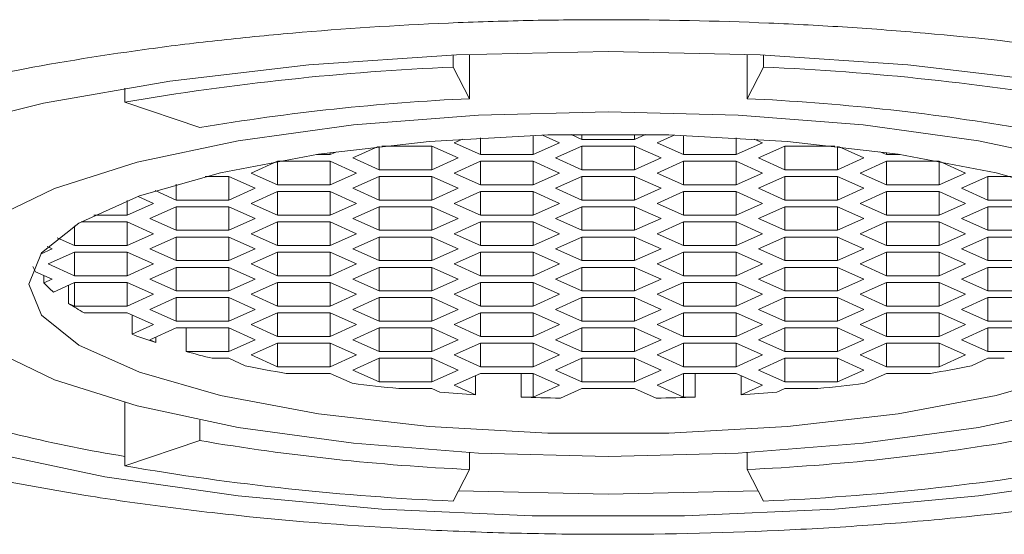
# Model space of a CAD drawing. Units: inches. Extents: x 1.5 to 10.51, y 0.23 to 7.
# Drawn here: x 3.86 to 4.04, y 2.67 to 2.76 of the extents above; entities that cross this region are included whole.
import ezdxf

# ---------------------------------------------------------------- set-up
doc = ezdxf.new("R2010")
doc.units = ezdxf.units.IN
doc.header["$MEASUREMENT"] = 0

msp = doc.modelspace()

# ---------------------------------------------------------------- linework, layer by layer
at = {"color": 7, "linetype": 'Continuous', "lineweight": 15}
for p, q in [((3.937889684916847, 2.755327722364673), (3.937889684916846, 2.75313623800471)), ((3.940868697014515, 2.747355398871399), (3.940868697014515, 2.755455522644469)), ((3.991577339485845, 2.755455522644469), (3.991577339485845, 2.747355398871399)), ((3.994556351583513, 2.755327722364673), (3.994556351583513, 2.75313623800471)), ((3.937889684916846, 2.75313623800471), (3.940868697014515, 2.747355398871399)), ((3.991577339485845, 2.747355398871399), (3.994556351583513, 2.75313623800471)), ((3.877903545719952, 2.749292494469297), (3.877903545719952, 2.746705342450025)), ((3.891590612287042, 2.742072474844948), (3.877903545719952, 2.746705342450025)), ((3.952501326852439, 2.740636339160554), (3.952501326852439, 2.737144087742819)), ((3.957312579095686, 2.739300913118672), (3.954212617263773, 2.740690587990247)), ((3.959410197093016, 2.740810730322451), (3.961411766006933, 2.739913451525415)), ((3.961411766006933, 2.740839223970986), (3.961411766006933, 2.739913451525415)), ((3.971034270493426, 2.740839223970986), (3.971034270493426, 2.739913451525415)), ((3.971034270493426, 2.739913451525415), (3.973035839407342, 2.740810730322451)), ((3.975133457404672, 2.739300913118672), (3.978233419236585, 2.740690587990247)), ((3.979944709647919, 2.740636339160554), (3.979944709647919, 2.737144087742819)), ((3.939596900095844, 2.73998649299006), (3.938067570122699, 2.739300913118672)), ((3.938067570122699, 2.739300913118672), (3.942878822365945, 2.737144087742819)), ((3.942878822365945, 2.740192886236127), (3.942878822365945, 2.737144087742819)), ((3.952501326852439, 2.737144087742819), (3.957312579095686, 2.739300913118672)), ((3.961411766006933, 2.739913451525415), (3.971034270493426, 2.739913451525415)), ((3.979944709647919, 2.737144087742819), (3.975133457404672, 2.739300913118672)), ((3.989567214134413, 2.740192886236127), (3.989567214134413, 2.737144087742819)), ((3.99437846637766, 2.739300913118672), (3.989567214134413, 2.737144087742819)), ((3.992849136404514, 2.73998649299006), (3.99437846637766, 2.739300913118672)), ((3.912948825147132, 2.737144087742819), (3.915435439570465, 2.737144087742819)), ((3.915435439570465, 2.737144087742819), (3.916612092601944, 2.737671566866456)), ((3.915435439570465, 2.737507479571395), (3.915435439570465, 2.737144087742819)), ((3.924178212607845, 2.738613212047872), (3.919534626481711, 2.736531549336075)), ((3.924345878724958, 2.738631953443984), (3.924345878724958, 2.734374723960221)), ((3.933968383211452, 2.73868837471193), (3.924855507543228, 2.73868837471193)), ((3.938779635454699, 2.736531549336075), (3.933968383211452, 2.73868837471193)), ((3.933968383211452, 2.73868837471193), (3.933968383211452, 2.734374723960221)), ((3.942878822365945, 2.737144087742819), (3.952501326852439, 2.737144087742819)), ((3.961411766006933, 2.73868837471193), (3.956600513763686, 2.736531549336075)), ((3.971034270493426, 2.73868837471193), (3.961411766006933, 2.73868837471193)), ((3.961411766006933, 2.73868837471193), (3.961411766006933, 2.734374723960221)), ((3.975845522736673, 2.736531549336075), (3.971034270493426, 2.73868837471193)), ((3.971034270493426, 2.73868837471193), (3.971034270493426, 2.734374723960221)), ((3.989567214134413, 2.737144087742819), (3.979944709647919, 2.737144087742819)), ((3.99366640104566, 2.736531549336075), (3.998477653288906, 2.73868837471193)), ((3.998477653288906, 2.73868837471193), (4.00759052895713, 2.73868837471193)), ((3.998477653288906, 2.73868837471193), (3.998477653288906, 2.734374723960221)), ((4.008100157775401, 2.738631953443984), (4.008100157775401, 2.734374723960221)), ((4.008267823892513, 2.738613212047872), (4.012911410018647, 2.736531549336075)), ((4.017010596929893, 2.737144087742819), (4.015833943898414, 2.737671566866456)), ((4.017010596929893, 2.737507479571395), (4.017010596929893, 2.737144087742819)), ((4.019497211353227, 2.737144087742819), (4.017010596929893, 2.737144087742819)), ((3.905812935083971, 2.735919010929333), (3.901001682840724, 2.733762185553479)), ((3.915435439570465, 2.735919010929333), (3.905812935083971, 2.735919010929333)), ((3.905812935083971, 2.735919010929333), (3.905812935083971, 2.731605360177624)), ((3.920246691813712, 2.733762185553479), (3.915435439570465, 2.735919010929333)), ((3.915435439570465, 2.735919010929333), (3.915435439570465, 2.731605360177624)), ((3.919534626481711, 2.736531549336075), (3.924345878724958, 2.734374723960221)), ((3.933968383211452, 2.734374723960221), (3.938779635454699, 2.736531549336075)), ((3.942878822365945, 2.735919010929333), (3.938067570122699, 2.733762185553479)), ((3.952501326852439, 2.735919010929333), (3.942878822365945, 2.735919010929333)), ((3.942878822365945, 2.735919010929333), (3.942878822365945, 2.731605360177624)), ((3.957312579095686, 2.733762185553479), (3.952501326852439, 2.735919010929333)), ((3.952501326852439, 2.735919010929333), (3.952501326852439, 2.731605360177624)), ((3.956600513763686, 2.736531549336075), (3.961411766006933, 2.734374723960221)), ((3.971034270493426, 2.734374723960221), (3.975845522736673, 2.736531549336075)), ((3.975133457404672, 2.733762185553479), (3.979944709647919, 2.735919010929333)), ((3.979944709647919, 2.735919010929333), (3.989567214134413, 2.735919010929333)), ((3.979944709647919, 2.735919010929333), (3.979944709647919, 2.731605360177624)), ((3.989567214134413, 2.735919010929333), (3.99437846637766, 2.733762185553479)), ((3.989567214134413, 2.735919010929333), (3.989567214134413, 2.731605360177624)), ((3.998477653288906, 2.734374723960221), (3.99366640104566, 2.736531549336075)), ((4.012911410018647, 2.736531549336075), (4.008100157775401, 2.734374723960221)), ((4.012199344686646, 2.733762185553479), (4.017010596929893, 2.735919010929333)), ((4.017010596929893, 2.735919010929333), (4.026633101416387, 2.735919010929333)), ((4.017010596929893, 2.735919010929333), (4.017010596929893, 2.731605360177624)), ((4.026633101416387, 2.735919010929333), (4.031444353659634, 2.733762185553479)), ((4.026633101416387, 2.735919010929333), (4.026633101416387, 2.731605360177624)), ((3.901001682840724, 2.733762185553479), (3.905812935083971, 2.731605360177624)), ((3.915435439570465, 2.731605360177624), (3.920246691813712, 2.733762185553479)), ((3.924345878724958, 2.734374723960221), (3.933968383211452, 2.734374723960221)), ((3.938067570122699, 2.733762185553479), (3.942878822365945, 2.731605360177624)), ((3.952501326852439, 2.731605360177624), (3.957312579095686, 2.733762185553479)), ((3.961411766006933, 2.734374723960221), (3.971034270493426, 2.734374723960221)), ((3.979944709647919, 2.731605360177624), (3.975133457404672, 2.733762185553479)), ((3.99437846637766, 2.733762185553479), (3.989567214134413, 2.731605360177624)), ((4.008100157775401, 2.734374723960221), (3.998477653288906, 2.734374723960221)), ((4.017010596929893, 2.731605360177624), (4.012199344686646, 2.733762185553479)), ((4.031444353659634, 2.733762185553479), (4.026633101416387, 2.731605360177624)), ((3.887279991442985, 2.731719745496695), (3.887279991442985, 2.728835996395027)), ((3.896902495929478, 2.733149647146736), (3.892584603643064, 2.733149647146736)), ((3.901713748172725, 2.730992821770882), (3.896902495929478, 2.733149647146736)), ((3.896902495929478, 2.733149647146736), (3.896902495929478, 2.728835996395027)), ((3.905812935083971, 2.731605360177624), (3.915435439570465, 2.731605360177624)), ((3.924345878724958, 2.733149647146736), (3.919534626481711, 2.730992821770882)), ((3.933968383211452, 2.733149647146736), (3.924345878724958, 2.733149647146736)), ((3.924345878724958, 2.733149647146736), (3.924345878724958, 2.728835996395027)), ((3.938779635454699, 2.730992821770882), (3.933968383211452, 2.733149647146736)), ((3.933968383211452, 2.733149647146736), (3.933968383211452, 2.728835996395027)), ((3.942878822365945, 2.731605360177624), (3.952501326852439, 2.731605360177624)), ((3.961411766006933, 2.733149647146736), (3.956600513763686, 2.730992821770882)), ((3.971034270493426, 2.733149647146736), (3.961411766006933, 2.733149647146736)), ((3.961411766006933, 2.733149647146736), (3.961411766006933, 2.728835996395027)), ((3.975845522736673, 2.730992821770882), (3.971034270493426, 2.733149647146736)), ((3.971034270493426, 2.733149647146736), (3.971034270493426, 2.728835996395027)), ((3.989567214134413, 2.731605360177624), (3.979944709647919, 2.731605360177624)), ((3.99366640104566, 2.730992821770882), (3.998477653288906, 2.733149647146736)), ((3.998477653288906, 2.733149647146736), (4.008100157775401, 2.733149647146736)), ((3.998477653288906, 2.733149647146736), (3.998477653288906, 2.728835996395027)), ((4.008100157775401, 2.733149647146736), (4.012911410018647, 2.730992821770882)), ((4.008100157775401, 2.733149647146736), (4.008100157775401, 2.728835996395027)), ((4.026633101416387, 2.731605360177624), (4.017010596929893, 2.731605360177624)), ((4.030732288327633, 2.730992821770882), (4.03554354057088, 2.733149647146736)), ((4.03554354057088, 2.733149647146736), (4.039861432857295, 2.733149647146736)), ((4.03554354057088, 2.733149647146736), (4.03554354057088, 2.728835996395027)), ((3.883460497773353, 2.730548228565173), (3.887279991442985, 2.728835996395027)), ((3.896902495929478, 2.728835996395027), (3.901713748172725, 2.730992821770882)), ((3.905812935083971, 2.73038028336414), (3.901001682840724, 2.728223457988284)), ((3.915435439570465, 2.73038028336414), (3.905812935083971, 2.73038028336414)), ((3.905812935083971, 2.73038028336414), (3.905812935083971, 2.72606663261243)), ((3.920246691813712, 2.728223457988284), (3.915435439570465, 2.73038028336414)), ((3.915435439570465, 2.73038028336414), (3.915435439570465, 2.72606663261243)), ((3.919534626481711, 2.730992821770882), (3.924345878724958, 2.728835996395027)), ((3.933968383211452, 2.728835996395027), (3.938779635454699, 2.730992821770882)), ((3.942878822365945, 2.73038028336414), (3.938067570122699, 2.728223457988284)), ((3.952501326852439, 2.73038028336414), (3.942878822365945, 2.73038028336414)), ((3.942878822365945, 2.73038028336414), (3.942878822365945, 2.726066632612431)), ((3.957312579095686, 2.728223457988284), (3.952501326852439, 2.73038028336414)), ((3.952501326852439, 2.73038028336414), (3.952501326852439, 2.726066632612431)), ((3.956600513763686, 2.730992821770882), (3.961411766006933, 2.728835996395027)), ((3.971034270493426, 2.728835996395027), (3.975845522736673, 2.730992821770882)), ((3.975133457404672, 2.728223457988284), (3.979944709647919, 2.73038028336414)), ((3.979944709647919, 2.73038028336414), (3.989567214134413, 2.73038028336414)), ((3.979944709647919, 2.73038028336414), (3.979944709647919, 2.726066632612431)), ((3.989567214134413, 2.73038028336414), (3.99437846637766, 2.728223457988284)), ((3.989567214134413, 2.73038028336414), (3.989567214134413, 2.726066632612431)), ((3.998477653288906, 2.728835996395027), (3.99366640104566, 2.730992821770882)), ((4.012911410018647, 2.730992821770882), (4.008100157775401, 2.728835996395027)), ((4.012199344686646, 2.728223457988284), (4.017010596929893, 2.73038028336414)), ((4.017010596929893, 2.73038028336414), (4.026633101416387, 2.73038028336414)), ((4.017010596929893, 2.73038028336414), (4.017010596929893, 2.72606663261243)), ((4.026633101416387, 2.73038028336414), (4.031444353659634, 2.728223457988284)), ((4.026633101416387, 2.73038028336414), (4.026633101416387, 2.72606663261243)), ((4.03554354057088, 2.728835996395027), (4.030732288327633, 2.730992821770882)), ((3.878369552288491, 2.728749393292121), (3.878369552288491, 2.72606663261243)), ((3.878369552288491, 2.72606663261243), (3.883180804531738, 2.728223457988284)), ((3.883180804531738, 2.728223457988284), (3.880357875128039, 2.729488942619794)), ((3.887279991442985, 2.728835996395027), (3.896902495929478, 2.728835996395027)), ((3.901001682840724, 2.728223457988284), (3.905812935083971, 2.72606663261243)), ((3.915435439570465, 2.72606663261243), (3.920246691813712, 2.728223457988284)), ((3.924345878724958, 2.728835996395027), (3.933968383211452, 2.728835996395027)), ((3.938067570122699, 2.728223457988284), (3.942878822365945, 2.726066632612431)), ((3.952501326852439, 2.726066632612431), (3.957312579095686, 2.728223457988284)), ((3.961411766006933, 2.728835996395027), (3.971034270493426, 2.728835996395027)), ((3.979944709647919, 2.726066632612431), (3.975133457404672, 2.728223457988284)), ((3.99437846637766, 2.728223457988284), (3.989567214134413, 2.726066632612431)), ((4.008100157775401, 2.728835996395027), (3.998477653288906, 2.728835996395027)), ((4.017010596929893, 2.72606663261243), (4.012199344686646, 2.728223457988284)), ((4.031444353659634, 2.728223457988284), (4.026633101416387, 2.72606663261243)), ((4.045166045057374, 2.728835996395027), (4.03554354057088, 2.728835996395027)), ((3.887279991442985, 2.727610919581542), (3.882468739199738, 2.725454094205688)), ((3.896902495929478, 2.727610919581542), (3.887279991442985, 2.727610919581542)), ((3.887279991442985, 2.727610919581542), (3.887279991442985, 2.723297268829834)), ((3.901713748172725, 2.725454094205688), (3.896902495929478, 2.727610919581542)), ((3.896902495929478, 2.727610919581542), (3.896902495929478, 2.723297268829834)), ((3.924345878724958, 2.727610919581542), (3.919534626481711, 2.725454094205688)), ((3.933968383211452, 2.727610919581542), (3.924345878724958, 2.727610919581542)), ((3.924345878724958, 2.727610919581542), (3.924345878724958, 2.723297268829834)), ((3.938779635454699, 2.725454094205688), (3.933968383211452, 2.727610919581542)), ((3.933968383211452, 2.727610919581542), (3.933968383211452, 2.723297268829834)), ((3.961411766006933, 2.727610919581542), (3.956600513763686, 2.725454094205688)), ((3.971034270493426, 2.727610919581542), (3.961411766006933, 2.727610919581542)), ((3.961411766006933, 2.727610919581542), (3.961411766006933, 2.723297268829834)), ((3.975845522736673, 2.725454094205688), (3.971034270493426, 2.727610919581542)), ((3.971034270493426, 2.727610919581542), (3.971034270493426, 2.723297268829834)), ((3.99366640104566, 2.725454094205688), (3.998477653288906, 2.727610919581542)), ((3.998477653288906, 2.727610919581542), (4.008100157775401, 2.727610919581542)), ((3.998477653288906, 2.727610919581542), (3.998477653288906, 2.723297268829834)), ((4.008100157775401, 2.727610919581542), (4.012911410018647, 2.725454094205688)), ((4.008100157775401, 2.727610919581542), (4.008100157775401, 2.723297268829834)), ((4.030732288327633, 2.725454094205688), (4.03554354057088, 2.727610919581542)), ((4.03554354057088, 2.727610919581542), (4.045166045057374, 2.727610919581542)), ((4.03554354057088, 2.727610919581542), (4.03554354057088, 2.723297268829834)), ((3.878369552288491, 2.724841555798945), (3.869930319401881, 2.724841555798945)), ((3.87223278837689, 2.72606663261243), (3.878369552288491, 2.72606663261243)), ((3.883180804531738, 2.722684730423091), (3.878369552288491, 2.724841555798945)), ((3.878369552288491, 2.724841555798945), (3.878369552288491, 2.720527905047237)), ((3.882468739199738, 2.725454094205688), (3.887279991442985, 2.723297268829834)), ((3.896902495929478, 2.723297268829834), (3.901713748172725, 2.725454094205688)), ((3.905812935083971, 2.724841555798945), (3.901001682840724, 2.722684730423091)), ((3.905812935083971, 2.72606663261243), (3.915435439570465, 2.72606663261243)), ((3.915435439570465, 2.724841555798945), (3.905812935083971, 2.724841555798945)), ((3.905812935083971, 2.724841555798945), (3.905812935083971, 2.720527905047237)), ((3.920246691813712, 2.722684730423091), (3.915435439570465, 2.724841555798945)), ((3.915435439570465, 2.724841555798945), (3.915435439570465, 2.720527905047237)), ((3.919534626481711, 2.725454094205688), (3.924345878724958, 2.723297268829834)), ((3.933968383211452, 2.723297268829834), (3.938779635454699, 2.725454094205688)), ((3.942878822365945, 2.724841555798945), (3.938067570122699, 2.722684730423091)), ((3.942878822365945, 2.726066632612431), (3.952501326852439, 2.726066632612431)), ((3.952501326852439, 2.724841555798945), (3.942878822365945, 2.724841555798945)), ((3.942878822365945, 2.724841555798945), (3.942878822365945, 2.720527905047237)), ((3.957312579095686, 2.722684730423091), (3.952501326852439, 2.724841555798945)), ((3.952501326852439, 2.724841555798945), (3.952501326852439, 2.720527905047237)), ((3.956600513763686, 2.725454094205688), (3.961411766006933, 2.723297268829834)), ((3.971034270493426, 2.723297268829834), (3.975845522736673, 2.725454094205688)), ((3.975133457404672, 2.722684730423091), (3.979944709647919, 2.724841555798945)), ((3.989567214134413, 2.726066632612431), (3.979944709647919, 2.726066632612431)), ((3.979944709647919, 2.724841555798945), (3.989567214134413, 2.724841555798945)), ((3.979944709647919, 2.724841555798945), (3.979944709647919, 2.720527905047237)), ((3.989567214134413, 2.724841555798945), (3.99437846637766, 2.722684730423091)), ((3.989567214134413, 2.724841555798945), (3.989567214134413, 2.720527905047237)), ((3.998477653288906, 2.723297268829834), (3.99366640104566, 2.725454094205688)), ((4.012911410018647, 2.725454094205688), (4.008100157775401, 2.723297268829834)), ((4.012199344686646, 2.722684730423091), (4.017010596929893, 2.724841555798945)), ((4.026633101416387, 2.72606663261243), (4.017010596929893, 2.72606663261243)), ((4.017010596929893, 2.724841555798945), (4.026633101416387, 2.724841555798945)), ((4.017010596929893, 2.724841555798945), (4.017010596929893, 2.720527905047237)), ((4.026633101416387, 2.724841555798945), (4.031444353659634, 2.722684730423091)), ((4.026633101416387, 2.724841555798945), (4.026633101416387, 2.720527905047237)), ((4.03554354057088, 2.723297268829834), (4.030732288327633, 2.725454094205688)), ((3.868747047801997, 2.724144511609995), (3.868747047801997, 2.720527905047237)), ((3.878369552288491, 2.720527905047237), (3.883180804531738, 2.722684730423091)), ((3.887279991442985, 2.723297268829834), (3.896902495929478, 2.723297268829834)), ((3.901001682840724, 2.722684730423091), (3.905812935083971, 2.720527905047237)), ((3.915435439570465, 2.720527905047237), (3.920246691813712, 2.722684730423091)), ((3.924345878724958, 2.723297268829834), (3.933968383211452, 2.723297268829834)), ((3.938067570122699, 2.722684730423091), (3.942878822365945, 2.720527905047237)), ((3.952501326852439, 2.720527905047237), (3.957312579095686, 2.722684730423091)), ((3.961411766006933, 2.723297268829834), (3.971034270493426, 2.723297268829834)), ((3.979944709647919, 2.720527905047237), (3.975133457404672, 2.722684730423091)), ((3.99437846637766, 2.722684730423091), (3.989567214134413, 2.720527905047237)), ((4.008100157775401, 2.723297268829834), (3.998477653288906, 2.723297268829834)), ((4.017010596929893, 2.720527905047237), (4.012199344686646, 2.722684730423091)), ((4.031444353659634, 2.722684730423091), (4.026633101416387, 2.720527905047237)), ((4.045166045057374, 2.723297268829834), (4.03554354057088, 2.723297268829834)), ((3.865579169887233, 2.721948025865837), (3.868747047801997, 2.720527905047237)), ((3.887279991442985, 2.722072192016348), (3.882468739199738, 2.719915366640493)), ((3.896902495929478, 2.722072192016348), (3.887279991442985, 2.722072192016348)), ((3.887279991442985, 2.722072192016348), (3.887279991442985, 2.717758541264639)), ((3.901713748172725, 2.719915366640493), (3.896902495929478, 2.722072192016348)), ((3.896902495929478, 2.722072192016348), (3.896902495929478, 2.717758541264639)), ((3.924345878724958, 2.722072192016348), (3.919534626481711, 2.719915366640493)), ((3.933968383211452, 2.722072192016348), (3.924345878724958, 2.722072192016348)), ((3.924345878724958, 2.722072192016348), (3.924345878724958, 2.717758541264639)), ((3.938779635454699, 2.719915366640493), (3.933968383211452, 2.722072192016348)), ((3.933968383211452, 2.722072192016348), (3.933968383211452, 2.717758541264639)), ((3.961411766006933, 2.722072192016348), (3.956600513763686, 2.719915366640494)), ((3.971034270493426, 2.722072192016348), (3.961411766006933, 2.722072192016348)), ((3.961411766006933, 2.722072192016348), (3.961411766006933, 2.717758541264639)), ((3.975845522736673, 2.719915366640494), (3.971034270493426, 2.722072192016348)), ((3.971034270493426, 2.722072192016348), (3.971034270493426, 2.717758541264639)), ((3.99366640104566, 2.719915366640493), (3.998477653288906, 2.722072192016348)), ((3.998477653288906, 2.722072192016348), (4.008100157775401, 2.722072192016348)), ((3.998477653288906, 2.722072192016348), (3.998477653288906, 2.717758541264639)), ((4.008100157775401, 2.722072192016348), (4.012911410018647, 2.719915366640493)), ((4.008100157775401, 2.722072192016348), (4.008100157775401, 2.717758541264639)), ((4.030732288327633, 2.719915366640493), (4.03554354057088, 2.722072192016348)), ((4.03554354057088, 2.722072192016348), (4.045166045057374, 2.722072192016348)), ((4.03554354057088, 2.722072192016348), (4.03554354057088, 2.717758541264639)), ((3.862541210252955, 2.71897098099536), (3.864647860890745, 2.719915366640494)), ((3.864647860890745, 2.719915366640494), (3.863746154255107, 2.720319590666796)), ((3.868747047801997, 2.719302828233751), (3.863935795558751, 2.717146002857897)), ((3.868747047801997, 2.720527905047237), (3.878369552288491, 2.720527905047237)), ((3.878369552288491, 2.719302828233751), (3.868747047801997, 2.719302828233751)), ((3.868747047801997, 2.719302828233751), (3.868747047801997, 2.714989177482042)), ((3.883180804531738, 2.717146002857897), (3.878369552288491, 2.719302828233751)), ((3.878369552288491, 2.719302828233751), (3.878369552288491, 2.714989177482042)), ((3.882468739199738, 2.719915366640493), (3.887279991442985, 2.717758541264639)), ((3.896902495929478, 2.717758541264639), (3.901713748172725, 2.719915366640493)), ((3.905812935083971, 2.719302828233751), (3.901001682840724, 2.717146002857897)), ((3.905812935083971, 2.720527905047237), (3.915435439570465, 2.720527905047237)), ((3.915435439570465, 2.719302828233751), (3.905812935083971, 2.719302828233751)), ((3.905812935083971, 2.719302828233751), (3.905812935083971, 2.714989177482042)), ((3.920246691813712, 2.717146002857897), (3.915435439570465, 2.719302828233751)), ((3.915435439570465, 2.719302828233751), (3.915435439570465, 2.714989177482042)), ((3.919534626481711, 2.719915366640493), (3.924345878724958, 2.717758541264639)), ((3.933968383211452, 2.717758541264639), (3.938779635454699, 2.719915366640493)), ((3.942878822365945, 2.719302828233751), (3.938067570122699, 2.717146002857897)), ((3.942878822365945, 2.720527905047237), (3.952501326852439, 2.720527905047237)), ((3.952501326852439, 2.719302828233751), (3.942878822365945, 2.719302828233751)), ((3.942878822365945, 2.719302828233751), (3.942878822365945, 2.714989177482042)), ((3.957312579095686, 2.717146002857897), (3.952501326852439, 2.719302828233751)), ((3.952501326852439, 2.719302828233751), (3.952501326852439, 2.714989177482042)), ((3.956600513763686, 2.719915366640494), (3.961411766006933, 2.717758541264639)), ((3.971034270493426, 2.717758541264639), (3.975845522736673, 2.719915366640494)), ((3.975133457404672, 2.717146002857897), (3.979944709647919, 2.719302828233751)), ((3.989567214134413, 2.720527905047237), (3.979944709647919, 2.720527905047237)), ((3.979944709647919, 2.719302828233751), (3.989567214134413, 2.719302828233751)), ((3.979944709647919, 2.719302828233751), (3.979944709647919, 2.714989177482042)), ((3.989567214134413, 2.719302828233751), (3.99437846637766, 2.717146002857897)), ((3.989567214134413, 2.719302828233751), (3.989567214134413, 2.714989177482042)), ((3.998477653288906, 2.717758541264639), (3.99366640104566, 2.719915366640493)), ((4.012911410018647, 2.719915366640493), (4.008100157775401, 2.717758541264639)), ((4.012199344686646, 2.717146002857897), (4.017010596929893, 2.719302828233751)), ((4.026633101416387, 2.720527905047237), (4.017010596929893, 2.720527905047237)), ((4.017010596929893, 2.719302828233751), (4.026633101416387, 2.719302828233751)), ((4.017010596929893, 2.719302828233751), (4.017010596929893, 2.714989177482042)), ((4.026633101416387, 2.719302828233751), (4.031444353659634, 2.717146002857897)), ((4.026633101416387, 2.719302828233751), (4.026633101416387, 2.714989177482042)), ((4.03554354057088, 2.717758541264639), (4.030732288327633, 2.719915366640493)), ((3.887279991442985, 2.717758541264639), (3.896902495929478, 2.717758541264639)), ((3.924345878724958, 2.717758541264639), (3.933968383211452, 2.717758541264639)), ((3.961411766006933, 2.717758541264639), (3.971034270493426, 2.717758541264639)), ((4.008100157775401, 2.717758541264639), (3.998477653288906, 2.717758541264639)), ((4.045166045057374, 2.717758541264639), (4.03554354057088, 2.717758541264639)), ((3.864647860890745, 2.7143766390753), (3.861633709466138, 2.715727846193651)), ((3.863935795558751, 2.717146002857897), (3.868747047801997, 2.714989177482042)), ((3.878369552288491, 2.714989177482042), (3.883180804531738, 2.717146002857897)), ((3.887279991442985, 2.716533464451154), (3.882468739199738, 2.7143766390753)), ((3.896902495929478, 2.716533464451154), (3.887279991442985, 2.716533464451154)), ((3.887279991442985, 2.716533464451154), (3.887279991442985, 2.712219813699445)), ((3.901713748172725, 2.7143766390753), (3.896902495929478, 2.716533464451154)), ((3.896902495929478, 2.716533464451154), (3.896902495929478, 2.712219813699445)), ((3.901001682840724, 2.717146002857897), (3.905812935083971, 2.714989177482042)), ((3.915435439570465, 2.714989177482042), (3.920246691813712, 2.717146002857897)), ((3.924345878724958, 2.716533464451154), (3.919534626481711, 2.7143766390753)), ((3.933968383211452, 2.716533464451154), (3.924345878724958, 2.716533464451154)), ((3.924345878724958, 2.716533464451154), (3.924345878724958, 2.712219813699445)), ((3.938779635454699, 2.7143766390753), (3.933968383211452, 2.716533464451154)), ((3.933968383211452, 2.716533464451154), (3.933968383211452, 2.712219813699445)), ((3.938067570122699, 2.717146002857897), (3.942878822365945, 2.714989177482042)), ((3.952501326852439, 2.714989177482042), (3.957312579095686, 2.717146002857897)), ((3.961411766006933, 2.716533464451154), (3.956600513763686, 2.7143766390753)), ((3.971034270493426, 2.716533464451154), (3.961411766006933, 2.716533464451154)), ((3.961411766006933, 2.716533464451154), (3.961411766006933, 2.712219813699445)), ((3.975845522736673, 2.7143766390753), (3.971034270493426, 2.716533464451154)), ((3.971034270493426, 2.716533464451154), (3.971034270493426, 2.712219813699445)), ((3.979944709647919, 2.714989177482042), (3.975133457404672, 2.717146002857897)), ((3.99437846637766, 2.717146002857897), (3.989567214134413, 2.714989177482042)), ((3.99366640104566, 2.7143766390753), (3.998477653288906, 2.716533464451154)), ((3.998477653288906, 2.716533464451154), (4.008100157775401, 2.716533464451154)), ((3.998477653288906, 2.716533464451154), (3.998477653288906, 2.712219813699445)), ((4.008100157775401, 2.716533464451154), (4.012911410018647, 2.7143766390753)), ((4.008100157775401, 2.716533464451154), (4.008100157775401, 2.712219813699445)), ((4.017010596929893, 2.714989177482042), (4.012199344686646, 2.717146002857897)), ((4.031444353659634, 2.717146002857897), (4.026633101416387, 2.714989177482042)), ((4.030732288327633, 2.7143766390753), (4.03554354057088, 2.716533464451154)), ((4.03554354057088, 2.716533464451154), (4.045166045057374, 2.716533464451154)), ((4.03554354057088, 2.716533464451154), (4.03554354057088, 2.712219813699445)), ((3.863146828287371, 2.715049533582855), (3.863146828287371, 2.713703744567745)), ((3.863146828287371, 2.713703744567745), (3.864647860890745, 2.7143766390753)), ((3.868747047801997, 2.713764100668557), (3.864872876307902, 2.712027357100268)), ((3.868747047801997, 2.714989177482042), (3.878369552288491, 2.714989177482042)), ((3.878369552288491, 2.713764100668557), (3.868747047801997, 2.713764100668557)), ((3.868747047801997, 2.713764100668557), (3.868747047801997, 2.709450449916848)), ((3.883180804531738, 2.711607275292703), (3.878369552288491, 2.713764100668557)), ((3.878369552288491, 2.713764100668557), (3.878369552288491, 2.709450449916848)), ((3.882468739199738, 2.7143766390753), (3.887279991442985, 2.712219813699445)), ((3.896902495929478, 2.712219813699445), (3.901713748172725, 2.7143766390753)), ((3.905812935083971, 2.713764100668557), (3.901001682840724, 2.711607275292703)), ((3.905812935083971, 2.714989177482042), (3.915435439570465, 2.714989177482042)), ((3.915435439570465, 2.713764100668557), (3.905812935083971, 2.713764100668557)), ((3.905812935083971, 2.713764100668557), (3.905812935083971, 2.709450449916848)), ((3.920246691813712, 2.711607275292703), (3.915435439570465, 2.713764100668557)), ((3.915435439570465, 2.713764100668557), (3.915435439570465, 2.709450449916848)), ((3.919534626481711, 2.7143766390753), (3.924345878724958, 2.712219813699445)), ((3.933968383211452, 2.712219813699445), (3.938779635454699, 2.7143766390753)), ((3.942878822365945, 2.713764100668557), (3.938067570122699, 2.711607275292703)), ((3.942878822365945, 2.714989177482042), (3.952501326852439, 2.714989177482042)), ((3.952501326852439, 2.713764100668557), (3.942878822365945, 2.713764100668557)), ((3.942878822365945, 2.713764100668557), (3.942878822365945, 2.709450449916848)), ((3.957312579095686, 2.711607275292703), (3.952501326852439, 2.713764100668557)), ((3.952501326852439, 2.713764100668557), (3.952501326852439, 2.709450449916848)), ((3.956600513763686, 2.7143766390753), (3.961411766006933, 2.712219813699445)), ((3.971034270493426, 2.712219813699445), (3.975845522736673, 2.7143766390753)), ((3.975133457404672, 2.711607275292703), (3.979944709647919, 2.713764100668557)), ((3.989567214134413, 2.714989177482042), (3.979944709647919, 2.714989177482042)), ((3.979944709647919, 2.713764100668557), (3.989567214134413, 2.713764100668557)), ((3.979944709647919, 2.713764100668557), (3.979944709647919, 2.709450449916848)), ((3.989567214134413, 2.713764100668557), (3.99437846637766, 2.711607275292703)), ((3.989567214134413, 2.713764100668557), (3.989567214134413, 2.709450449916848)), ((3.998477653288906, 2.712219813699445), (3.99366640104566, 2.7143766390753)), ((4.012911410018647, 2.7143766390753), (4.008100157775401, 2.712219813699445)), ((4.012199344686646, 2.711607275292703), (4.017010596929893, 2.713764100668557)), ((4.026633101416387, 2.714989177482042), (4.017010596929893, 2.714989177482042)), ((4.017010596929893, 2.713764100668557), (4.026633101416387, 2.713764100668557)), ((4.017010596929893, 2.713764100668557), (4.017010596929893, 2.709450449916848)), ((4.026633101416387, 2.713764100668557), (4.031444353659634, 2.711607275292703)), ((4.026633101416387, 2.713764100668557), (4.026633101416387, 2.709450449916848)), ((4.03554354057088, 2.712219813699445), (4.030732288327633, 2.7143766390753)), ((3.86766182529074, 2.713277608725838), (3.86766182529074, 2.709936941859568)), ((3.887279991442985, 2.712219813699445), (3.896902495929478, 2.712219813699445)), ((3.924345878724958, 2.712219813699445), (3.933968383211452, 2.712219813699445)), ((3.961411766006933, 2.712219813699445), (3.971034270493426, 2.712219813699445)), ((4.008100157775401, 2.712219813699445), (3.998477653288906, 2.712219813699445)), ((4.045166045057374, 2.712219813699445), (4.03554354057088, 2.712219813699445)), ((3.878369552288491, 2.709450449916848), (3.883180804531738, 2.711607275292703)), ((3.887279991442985, 2.710994736885961), (3.882468739199738, 2.708837911510106)), ((3.896902495929478, 2.710994736885961), (3.887279991442985, 2.710994736885961)), ((3.887279991442985, 2.710994736885961), (3.887279991442985, 2.706681086134252)), ((3.901713748172725, 2.708837911510106), (3.896902495929478, 2.710994736885961)), ((3.896902495929478, 2.710994736885961), (3.896902495929478, 2.706681086134252)), ((3.901001682840724, 2.711607275292703), (3.905812935083971, 2.709450449916848)), ((3.915435439570465, 2.709450449916848), (3.920246691813712, 2.711607275292703)), ((3.924345878724958, 2.710994736885961), (3.919534626481711, 2.708837911510106)), ((3.933968383211452, 2.710994736885961), (3.924345878724958, 2.710994736885961)), ((3.924345878724958, 2.710994736885961), (3.924345878724958, 2.706681086134252)), ((3.938779635454699, 2.708837911510106), (3.933968383211452, 2.710994736885961)), ((3.933968383211452, 2.710994736885961), (3.933968383211452, 2.706681086134252)), ((3.938067570122699, 2.711607275292703), (3.942878822365945, 2.709450449916848)), ((3.952501326852439, 2.709450449916848), (3.957312579095686, 2.711607275292703)), ((3.961411766006933, 2.710994736885961), (3.956600513763686, 2.708837911510106)), ((3.971034270493426, 2.710994736885961), (3.961411766006933, 2.710994736885961)), ((3.961411766006933, 2.710994736885961), (3.961411766006933, 2.706681086134252)), ((3.975845522736673, 2.708837911510106), (3.971034270493426, 2.710994736885961)), ((3.971034270493426, 2.710994736885961), (3.971034270493426, 2.706681086134252)), ((3.979944709647919, 2.709450449916848), (3.975133457404672, 2.711607275292703)), ((3.99437846637766, 2.711607275292703), (3.989567214134413, 2.709450449916848)), ((3.99366640104566, 2.708837911510106), (3.998477653288906, 2.710994736885961)), ((3.998477653288906, 2.710994736885961), (4.008100157775401, 2.710994736885961)), ((3.998477653288906, 2.710994736885961), (3.998477653288906, 2.706681086134252)), ((4.008100157775401, 2.710994736885961), (4.012911410018647, 2.708837911510106)), ((4.008100157775401, 2.710994736885961), (4.008100157775401, 2.706681086134252)), ((4.017010596929893, 2.709450449916848), (4.012199344686646, 2.711607275292703)), ((4.031444353659634, 2.711607275292703), (4.026633101416387, 2.709450449916848)), ((4.030732288327633, 2.708837911510106), (4.03554354057088, 2.710994736885961)), ((4.03554354057088, 2.710994736885961), (4.045166045057374, 2.710994736885961)), ((4.03554354057088, 2.710994736885961), (4.03554354057088, 2.706681086134252)), ((3.86766182529074, 2.709936941859568), (3.868747047801997, 2.709450449916848)), ((3.868747047801997, 2.709450449916848), (3.878369552288491, 2.709450449916848)), ((3.878369552288491, 2.708225373103363), (3.870511646581674, 2.708225373103363)), ((3.883180804531738, 2.706068547727509), (3.878369552288491, 2.708225373103363)), ((3.882468739199738, 2.708837911510106), (3.887279991442985, 2.706681086134252)), ((3.896902495929478, 2.706681086134252), (3.901713748172725, 2.708837911510106)), ((3.905812935083971, 2.708225373103363), (3.901001682840724, 2.706068547727509)), ((3.905812935083971, 2.709450449916848), (3.915435439570465, 2.709450449916848)), ((3.915435439570465, 2.708225373103363), (3.905812935083971, 2.708225373103363)), ((3.905812935083971, 2.708225373103363), (3.905812935083971, 2.703911722351655)), ((3.920246691813712, 2.706068547727509), (3.915435439570465, 2.708225373103363)), ((3.915435439570465, 2.708225373103363), (3.915435439570465, 2.703911722351655)), ((3.919534626481711, 2.708837911510106), (3.924345878724958, 2.706681086134252)), ((3.933968383211452, 2.706681086134252), (3.938779635454699, 2.708837911510106)), ((3.942878822365945, 2.708225373103364), (3.938067570122699, 2.706068547727509)), ((3.942878822365945, 2.709450449916848), (3.952501326852439, 2.709450449916848)), ((3.952501326852439, 2.708225373103364), (3.942878822365945, 2.708225373103364)), ((3.942878822365945, 2.708225373103364), (3.942878822365945, 2.703911722351655)), ((3.957312579095686, 2.706068547727509), (3.952501326852439, 2.708225373103364)), ((3.952501326852439, 2.708225373103364), (3.952501326852439, 2.703911722351655)), ((3.956600513763686, 2.708837911510106), (3.961411766006933, 2.706681086134252)), ((3.971034270493426, 2.706681086134252), (3.975845522736673, 2.708837911510106)), ((3.975133457404672, 2.706068547727509), (3.979944709647919, 2.708225373103364)), ((3.989567214134413, 2.709450449916848), (3.979944709647919, 2.709450449916848)), ((3.979944709647919, 2.708225373103364), (3.989567214134413, 2.708225373103364)), ((3.979944709647919, 2.708225373103364), (3.979944709647919, 2.703911722351655)), ((3.989567214134413, 2.708225373103364), (3.99437846637766, 2.706068547727509)), ((3.989567214134413, 2.708225373103364), (3.989567214134413, 2.703911722351655)), ((3.998477653288906, 2.706681086134252), (3.99366640104566, 2.708837911510106)), ((4.012911410018647, 2.708837911510106), (4.008100157775401, 2.706681086134252)), ((4.012199344686646, 2.706068547727509), (4.017010596929893, 2.708225373103363)), ((4.026633101416387, 2.709450449916848), (4.017010596929893, 2.709450449916848)), ((4.017010596929893, 2.708225373103363), (4.026633101416387, 2.708225373103363)), ((4.017010596929893, 2.708225373103363), (4.017010596929893, 2.703911722351655)), ((4.026633101416387, 2.708225373103363), (4.031444353659634, 2.706068547727509)), ((4.026633101416387, 2.708225373103363), (4.026633101416387, 2.703911722351655)), ((4.03554354057088, 2.706681086134252), (4.030732288327633, 2.708837911510106)), ((3.87925185167833, 2.707829849107344), (3.87925185167833, 2.704307246347674)), ((3.887279991442985, 2.706681086134252), (3.896902495929478, 2.706681086134252)), ((3.924345878724958, 2.706681086134252), (3.933968383211452, 2.706681086134252)), ((3.961411766006933, 2.706681086134252), (3.971034270493426, 2.706681086134252)), ((4.008100157775401, 2.706681086134252), (3.998477653288906, 2.706681086134252)), ((4.045166045057374, 2.706681086134252), (4.03554354057088, 2.706681086134252)), ((3.87925185167833, 2.704307246347674), (3.883180804531738, 2.706068547727509)), ((3.887279991442985, 2.705456009320766), (3.882468739199738, 2.703299183944912)), ((3.896902495929478, 2.705456009320766), (3.887279991442985, 2.705456009320766)), ((3.889154152941289, 2.705456009320766), (3.889154152941289, 2.701142358569057)), ((3.901713748172725, 2.703299183944912), (3.896902495929478, 2.705456009320766)), ((3.896902495929478, 2.705456009320766), (3.896902495929478, 2.701142358569057)), ((3.901001682840724, 2.706068547727509), (3.905812935083971, 2.703911722351655)), ((3.915435439570465, 2.703911722351655), (3.920246691813712, 2.706068547727509)), ((3.924345878724958, 2.705456009320766), (3.919534626481711, 2.703299183944912)), ((3.933968383211452, 2.705456009320766), (3.924345878724958, 2.705456009320766)), ((3.924345878724958, 2.705456009320766), (3.924345878724958, 2.701142358569057)), ((3.938779635454699, 2.703299183944912), (3.933968383211452, 2.705456009320766)), ((3.933968383211452, 2.705456009320766), (3.933968383211452, 2.701142358569057)), ((3.938067570122699, 2.706068547727509), (3.942878822365945, 2.703911722351655)), ((3.952501326852439, 2.703911722351655), (3.957312579095686, 2.706068547727509)), ((3.96141176600693, 2.705456009320767), (3.956600513763686, 2.703299183944912)), ((3.971034270493426, 2.705456009320766), (3.96141176600693, 2.705456009320767)), ((3.961411766006933, 2.705456009320767), (3.961411766006933, 2.701142358569057)), ((3.975845522736673, 2.703299183944912), (3.971034270493426, 2.705456009320766)), ((3.971034270493426, 2.705456009320766), (3.971034270493426, 2.701142358569057)), ((3.979944709647919, 2.703911722351655), (3.975133457404672, 2.706068547727509)), ((3.99437846637766, 2.706068547727509), (3.989567214134413, 2.703911722351655)), ((3.99366640104566, 2.703299183944912), (3.998477653288906, 2.705456009320766)), ((3.998477653288906, 2.705456009320766), (4.008100157775401, 2.705456009320766)), ((3.998477653288906, 2.705456009320766), (3.998477653288906, 2.701142358569057)), ((4.008100157775401, 2.705456009320766), (4.012911410018647, 2.703299183944912)), ((4.008100157775401, 2.705456009320766), (4.008100157775401, 2.701142358569057)), ((4.017010596929893, 2.703911722351655), (4.012199344686646, 2.706068547727509)), ((4.031444353659634, 2.706068547727509), (4.026633101416387, 2.703911722351655)), ((4.030732288327633, 2.703299183944912), (4.03554354057088, 2.705456009320766)), ((4.03554354057088, 2.705456009320766), (4.045166045057374, 2.705456009320766)), ((4.03554354057088, 2.705456009320766), (4.03554354057088, 2.701142358569057)), ((3.882468739199738, 2.703299183944912), (3.883553961710993, 2.702812692002194)), ((3.883553961710993, 2.70378567588763), (3.883553961710993, 2.702812692002194)), ((3.896902495929478, 2.701142358569057), (3.901713748172725, 2.703299183944912)), ((3.905812935083971, 2.703911722351655), (3.915435439570465, 2.703911722351655)), ((3.919534626481711, 2.703299183944912), (3.924345878724958, 2.701142358569057)), ((3.933968383211452, 2.701142358569057), (3.938779635454699, 2.703299183944912)), ((3.942878822365945, 2.703911722351655), (3.952501326852439, 2.703911722351655)), ((3.956600513763686, 2.703299183944912), (3.961411766006933, 2.701142358569057)), ((3.971034270493426, 2.701142358569057), (3.975845522736673, 2.703299183944912)), ((3.989567214134413, 2.703911722351655), (3.979944709647919, 2.703911722351655)), ((3.998477653288906, 2.701142358569057), (3.99366640104566, 2.703299183944912)), ((4.012911410018647, 2.703299183944912), (4.008100157775401, 2.701142358569057)), ((4.026633101416387, 2.703911722351655), (4.017010596929893, 2.703911722351655)), ((4.03554354057088, 2.701142358569057), (4.030732288327633, 2.703299183944912)), ((3.889154152941289, 2.701142358569057), (3.896902495929478, 2.701142358569057)), ((3.905812935083971, 2.70268664553817), (3.901001682840724, 2.700529820162315)), ((3.915435439570465, 2.70268664553817), (3.905812935083971, 2.70268664553817)), ((3.905812935083971, 2.70268664553817), (3.905812935083971, 2.698372994786461)), ((3.920246691813712, 2.700529820162315), (3.915435439570465, 2.70268664553817)), ((3.915435439570465, 2.70268664553817), (3.915435439570465, 2.698372994786461)), ((3.924345878724958, 2.701142358569057), (3.933968383211452, 2.701142358569057)), ((3.942878822365945, 2.70268664553817), (3.938067570122699, 2.700529820162315)), ((3.952501326852439, 2.70268664553817), (3.942878822365945, 2.70268664553817)), ((3.942878822365945, 2.70268664553817), (3.942878822365945, 2.698372994786461)), ((3.957312579095686, 2.700529820162315), (3.952501326852439, 2.70268664553817)), ((3.952501326852439, 2.70268664553817), (3.952501326852439, 2.698372994786461)), ((3.961411766006933, 2.701142358569057), (3.971034270493426, 2.701142358569057)), ((3.975133457404672, 2.700529820162315), (3.979944709647919, 2.70268664553817)), ((3.979944709647919, 2.70268664553817), (3.989567214134413, 2.70268664553817)), ((3.979944709647919, 2.70268664553817), (3.979944709647919, 2.698372994786461)), ((3.989567214134413, 2.70268664553817), (3.99437846637766, 2.700529820162315)), ((3.989567214134413, 2.70268664553817), (3.989567214134413, 2.698372994786461)), ((4.008100157775401, 2.701142358569057), (3.998477653288906, 2.701142358569057)), ((4.012199344686646, 2.700529820162315), (4.017010596929893, 2.70268664553817)), ((4.017010596929893, 2.70268664553817), (4.026633101416387, 2.70268664553817)), ((4.017010596929893, 2.70268664553817), (4.017010596929893, 2.698372994786461)), ((4.026633101416387, 2.70268664553817), (4.031444353659634, 2.700529820162315)), ((4.026633101416387, 2.70268664553817), (4.026633101416387, 2.698372994786461)), ((4.043291883559069, 2.701142358569057), (4.03554354057088, 2.701142358569057)), ((3.896902495929473, 2.699917281755572), (3.893900430722724, 2.699917281755572)), ((3.899916647354085, 2.698566074637219), (3.896902495929473, 2.699917281755572)), ((3.901001682840724, 2.700529820162315), (3.905812935083971, 2.698372994786461)), ((3.915435439570465, 2.698372994786461), (3.920246691813712, 2.700529820162315)), ((3.924345878724953, 2.699917281755572), (3.919534626481707, 2.697760456379718)), ((3.933968383211447, 2.699917281755572), (3.924345878724953, 2.699917281755572)), ((3.924345878724953, 2.699917281755572), (3.924345878724953, 2.695603631003864)), ((3.938779635454694, 2.697760456379718), (3.933968383211447, 2.699917281755572)), ((3.933968383211447, 2.699917281755572), (3.933968383211447, 2.695603631003864)), ((3.938067570122699, 2.700529820162315), (3.942878822365945, 2.698372994786461)), ((3.952501326852439, 2.698372994786461), (3.957312579095686, 2.700529820162315)), ((3.961411766006933, 2.699917281755572), (3.956600513763686, 2.697760456379718)), ((3.971034270493426, 2.699917281755572), (3.961411766006933, 2.699917281755572)), ((3.961411766006933, 2.699917281755572), (3.961411766006933, 2.695603631003864)), ((3.975845522736673, 2.697760456379718), (3.971034270493426, 2.699917281755572)), ((3.971034270493426, 2.699917281755572), (3.971034270493426, 2.695603631003864)), ((3.979944709647919, 2.698372994786461), (3.975133457404672, 2.700529820162315)), ((3.99437846637766, 2.700529820162315), (3.989567214134413, 2.698372994786461)), ((3.993666401045664, 2.697760456379718), (3.998477653288911, 2.699917281755572)), ((3.998477653288911, 2.699917281755572), (4.008100157775405, 2.699917281755572)), ((3.998477653288911, 2.699917281755572), (3.998477653288911, 2.695603631003864)), ((4.008100157775405, 2.699917281755572), (4.012911410018652, 2.697760456379718)), ((4.008100157775405, 2.699917281755572), (4.008100157775405, 2.695603631003864)), ((4.017010596929893, 2.698372994786461), (4.012199344686646, 2.700529820162315)), ((4.031444353659634, 2.700529820162315), (4.026633101416387, 2.698372994786461)), ((4.032529389146275, 2.698566074637219), (4.035543540570885, 2.699917281755572)), ((4.035543540570885, 2.699917281755572), (4.038545605777636, 2.699917281755572)), ((3.905812935083971, 2.698372994786461), (3.915435439570465, 2.698372994786461)), ((3.919534626481707, 2.697760456379718), (3.924345878724953, 2.695603631003864)), ((3.933968383211447, 2.695603631003864), (3.938779635454694, 2.697760456379718)), ((3.942878822365945, 2.698372994786461), (3.952501326852439, 2.698372994786461)), ((3.956600513763686, 2.697760456379718), (3.961411766006933, 2.695603631003864)), ((3.971034270493426, 2.695603631003864), (3.975845522736673, 2.697760456379718)), ((3.989567214134413, 2.698372994786461), (3.979944709647919, 2.698372994786461)), ((3.998477653288911, 2.695603631003864), (3.993666401045664, 2.697760456379718)), ((4.012911410018652, 2.697760456379718), (4.008100157775405, 2.695603631003864)), ((4.026633101416387, 2.698372994786461), (4.017010596929893, 2.698372994786461)), ((3.915435439570465, 2.697147917972976), (3.907379496941542, 2.697147917972976)), ((3.919463410884927, 2.695342227831405), (3.915435439570465, 2.697147917972976)), ((3.924345878724953, 2.695603631003864), (3.933968383211447, 2.695603631003864)), ((3.942878822365945, 2.697147917972976), (3.938067570122699, 2.694991092597121)), ((3.941941741616793, 2.69672783616541), (3.941941741616793, 2.693254349028832)), ((3.952501326852439, 2.697147917972976), (3.942878822365945, 2.697147917972976)), ((3.950330881829924, 2.697147917972976), (3.950330881829924, 2.692834267221267)), ((3.957312579095686, 2.694991092597121), (3.952501326852439, 2.697147917972976)), ((3.952501326852439, 2.697147917972976), (3.952501326852439, 2.692834267221267)), ((3.961411766006933, 2.695603631003864), (3.971034270493426, 2.695603631003864)), ((3.975133457404672, 2.694991092597121), (3.979944709647919, 2.697147917972976)), ((3.979944709647919, 2.697147917972976), (3.989567214134413, 2.697147917972976)), ((3.979944709647919, 2.697147917972976), (3.979944709647919, 2.692834267221267)), ((3.982115154670434, 2.697147917972976), (3.982115154670434, 2.692834267221267)), ((3.989567214134413, 2.697147917972976), (3.99437846637766, 2.694991092597121)), ((3.990504294883565, 2.69672783616541), (3.990504294883565, 2.693254349028832)), ((4.008100157775405, 2.695603631003864), (3.998477653288911, 2.695603631003864)), ((4.012982625615432, 2.695342227831405), (4.017010596929893, 2.697147917972976)), ((4.017010596929893, 2.697147917972976), (4.025066539558816, 2.697147917972976)), ((3.933968383211451, 2.694378554190378), (3.927940080362223, 2.694378554190378)), ((3.935469415814828, 2.693705659682822), (3.933968383211451, 2.694378554190378)), ((3.938067570122699, 2.694991092597121), (3.941941741616793, 2.693254349028832)), ((3.952501326852439, 2.692834267221267), (3.957312579095686, 2.694991092597121)), ((3.961411766006933, 2.694378554190379), (3.957482813153524, 2.692617252810543)), ((3.971034270493426, 2.694378554190379), (3.961411766006933, 2.694378554190379)), ((3.974963223346839, 2.692617252810543), (3.971034270493426, 2.694378554190379)), ((3.979944709647919, 2.692834267221267), (3.975133457404672, 2.694991092597121)), ((3.99437846637766, 2.694991092597121), (3.990504294883565, 2.693254349028832)), ((3.996976620685531, 2.693705659682822), (3.998477653288908, 2.694378554190378)), ((3.998477653288908, 2.694378554190378), (4.004505956138136, 2.694378554190378)), ((3.950330881829924, 2.692834267221267), (3.952501326852439, 2.692834267221267)), ((3.982115154670434, 2.692834267221267), (3.979944709647919, 2.692834267221267)), ((3.87790354571995, 2.691817719279766), (3.87790354571995, 2.680246379813776)), ((3.89159061228704, 2.684879247418853), (3.89159061228704, 2.68860662101519)), ((3.87790354571995, 2.680246379813776), (3.89159061228704, 2.684879247418853)), ((3.940868697014513, 2.682677551672264), (3.940868697014513, 2.679596323392401)), ((3.991577339485843, 2.679596323392401), (3.991577339485843, 2.682677551672264)), ((3.940868697014513, 2.679596323392401), (3.937889684916845, 2.67381548425909)), ((3.994556351583511, 2.67381548425909), (3.991577339485843, 2.679596323392401))]:
    msp.add_line(p, q, dxfattribs=at)
at = {"color": 7, "linetype": 'Continuous', "lineweight": 15, "flags": 128}
for points in [[(3.842987648137862, 2.741547573301187), (3.863090235360816, 2.746534180119148), (3.886159764974112, 2.750569759288976), (3.911532568613362, 2.753538214545515), (3.938478716914012, 2.755354148835687), (3.966223018250179, 2.755965321036229)], [(3.966223018250179, 2.755965321036229), (3.993967319586349, 2.755354148835687), (4.020913467886999, 2.753538214545515), (4.046286271526249, 2.750569759288975), (4.069355801139545, 2.746534180119148), (4.089458388362498, 2.741547573301187), (4.106015718361395, 2.735753394434152), (4.118551466898019, 2.729318331494615), (4.126705003310754, 2.722427509527056), (4.13024176520211, 2.715279164933394), (4.12906000637184, 2.708078942572629), (4.123193723869869, 2.70103397973267), (4.112811679963063, 2.694346947167691), (4.098212547152081, 2.688210218629535), (4.079816315907323, 2.682800336625133), (4.058152212307764, 2.678272933610004), (4.033843473170232, 2.674758254725871), (4.007589416660902, 2.672357410885071), (3.980145324184907, 2.671139469993698), (3.952300712315449, 2.671139469993698), (3.924856619839455, 2.672357410885071), (3.898602563330124, 2.674758254725871), (3.874293824192592, 2.678272933610004), (3.852629720593034, 2.682800336625133)], [(4.087889684916846, 2.7134758611319), (4.085551894032572, 2.719619187185676), (4.078628361372385, 2.725526428664423), (4.067385154413656, 2.730970573590931), (4.052254343294543, 2.735742406528787), (4.033817396600898, 2.739658548614262), (4.012782835854598, 2.74256850470321), (3.989959007428808, 2.744360446815056), (3.966223018250179, 2.744965511619373), (3.94248702907155, 2.744360446815056), (3.919663200645759, 2.74256850470321), (3.898628639899461, 2.739658548614262), (3.880191693205816, 2.735742406528786), (3.865060882086703, 2.730970573590931), (3.853817675127972, 2.725526428664423)], [(4.051843983488195, 2.729576288007656), (4.037039340756492, 2.733831848074461), (4.019139684916846, 2.737197753833013), (3.998927316821528, 2.739526899050256), (3.977285613946006, 2.740717488903717), (3.955160422554352, 2.740717488903717), (3.93351871967883, 2.739526899050256), (3.913306351583512, 2.737197753833013), (3.895406695743866, 2.733831848074461), (3.880602053012164, 2.729576288007656), (3.869539457316337, 2.724617062027961), (3.862702397172518, 2.719170912107695), (3.860389684916846, 2.713475861131899), (3.862702397172518, 2.707780810156105), (3.869539457316337, 2.702334660235838), (3.880602053012165, 2.697375434256143), (3.895406695743868, 2.693119874189339), (3.913306351583513, 2.689753968430787), (3.933518719678831, 2.687424823213544), (3.955160422554354, 2.686234233360082), (3.977285613946007, 2.686234233360082), (3.998927316821529, 2.687424823213544), (4.019139684916847, 2.689753968430787), (4.037039340756493, 2.693119874189339), (4.051843983488196, 2.697375434256144)], [(3.853817675127973, 2.701425293599376), (3.865060882086703, 2.695981148672868), (3.880191693205817, 2.691209315735013), (3.898628639899462, 2.687293173649538), (3.919663200645761, 2.684383217560589), (3.942487029071552, 2.682591275448743), (3.96622301825018, 2.681986210644427), (3.98995900742881, 2.682591275448744), (4.012782835854599, 2.684383217560589), (4.033817396600899, 2.687293173649538), (4.052254343294543, 2.691209315735013), (4.067385154413657, 2.695981148672869), (4.078628361372386, 2.701425293599377), (4.085551894032573, 2.707332535078124), (4.087889684916846, 2.7134758611319)], [(3.938851842602249, 2.675682572615179), (3.96622301825018, 2.675068884132212), (3.993594193898107, 2.675682572615179)]]:
    msp.add_lwpolyline(points, dxfattribs=at)
at = {"color": 7, "linetype": 'Continuous', "lineweight": 15}
for centre, radius, start, end in [((3.958612978416361, 2.276848448982761), 0.4767384113587702, 92.4913694232689, 99.74683181530617), ((3.973833058084024, 2.276848448983059), 0.4767384113584708, 80.25316818469082, 87.50863057673274), ((3.959675392762005, 2.33946056713849), 0.4083281591555459, 92.63985131171373, 99.5983499268623), ((3.972770643738331, 2.33946056713827), 0.408328159155767, 80.40165007313962, 87.36014868828437), ((3.870132428678474, 2.720828002529235), 0.009911600420594243, 204.6405674257383, 210.9683407056814), ((3.877162906085558, 2.72640824480842), 0.01891704953765643, 222.1898963584178, 229.4825162914997), ((3.88977340344197, 2.743525175744078), 0.0402130742895706, 236.6425618769684, 241.3803854403953), ((3.915326428577647, 2.801209629274194), 0.1033994531673291, 249.5808334076474, 252.1046813082893), ((3.931472191904084, 2.855287129750407), 0.1598481370057445, 254.6485541606596, 256.4056302778232), ((3.945780824154669, 2.919574666052497), 0.2257173457954898, 258.2762626336647, 260.2046133249369), ((3.986665212345251, 2.919574666054809), 0.2257173457978418, 279.7953866750746, 281.7237373663268), ((3.95981730731761, 3.012540222059517), 0.3197546004354549, 262.7497840591146, 264.2785199897995), ((3.972628729182752, 3.012540222059515), 0.3197546004354522, 275.7214800102014, 277.2502159408864), ((3.964490249379879, 3.063262520586667), 0.3706945942712327, 265.5098495627028, 266.5126754640525), ((3.966069914277893, 3.093572035840181), 0.4010467258812419, 267.7508561562773, 268.7731049204245), ((3.966376122222717, 3.093572035832542), 0.401046725873599, 271.226895079565, 272.2491438437311), ((3.967955787120551, 3.06326252058564), 0.370694594270204, 273.4873245359477, 274.4901504373001), ((3.917979078607398, 2.930479357754967), 0.2516975142134735, 252.0070678075183, 260.8383161338232), ((3.959675392762001, 3.087491155125299), 0.4083281591555351, 260.4016500731385, 267.3601486882873), ((3.972770643738325, 3.087491155125623), 0.4083281591558595, 272.6398513117164, 279.5983499268597), ((3.958612978416333, 3.150103273280731), 0.4767384113584611, 260.2531681846914, 267.5086305767335), ((3.973833058084026, 3.150103273280777), 0.4767384113585066, 272.4913694232675, 279.7468318153088)]:
    msp.add_arc(centre, radius, start, end, dxfattribs=at)
for points, knots in [([(4.075787244947653, 2.752239414295148), (4.067896761509886, 2.753783166535468), (4.059636339283995, 2.755142809762244), (4.042399305644923, 2.757505667290212), (4.033422535715506, 2.758508802701952), (4.019397584932597, 2.759734909813469), (4.014652531386854, 2.760094333478221), (4.005140942518007, 2.760707825938089), (4.000357124282271, 2.760963445962485), (3.985922378923666, 2.761578351812351), (3.97618891393831, 2.761787056791377), (3.961418503727113, 2.761789580685831), (3.956462240080707, 2.761737635292118), (3.946674882925581, 2.761531373989377), (3.941820741089469, 2.761377247387553), (3.927375165719015, 2.760764149955293), (3.917899603193589, 2.760155724414807), (3.903922278522646, 2.758938659923133), (3.899287936995144, 2.758479919081612), (3.890242769746871, 2.757473729502929), (3.885817360995319, 2.756925369972394), (3.872828483644198, 2.755146442234362), (3.864549724308279, 2.753783254443311), (3.856658791552674, 2.752239414295142)], [0, 0, 0, 0, 0.1249999999999999, 0.1249999999999999, 0.2499999999999997, 0.2499999999999997, 0.3124999999999997, 0.3124999999999997, 0.3749999999999996, 0.3749999999999996, 0.4999999999999994, 0.4999999999999994, 0.5624999999999992, 0.5624999999999992, 0.6249999999999992, 0.6249999999999992, 0.7499999999999997, 0.7499999999999997, 0.8124999999999993, 0.8124999999999993, 0.8749999999999989, 0.8749999999999989, 1, 1, 1, 1]), ([(3.844048642940623, 2.680065982017316), (3.852422217165174, 2.67811310397515), (3.861332203892737, 2.676379511812629), (3.875489620719868, 2.674103072368902), (3.88034221145726, 2.673398814426356), (3.890319255904763, 2.67210143635178), (3.895468004628534, 2.671505924524007), (3.91116512956032, 2.669912443390439), (3.921855631281163, 2.669113245526513), (3.938224761469789, 2.668303013930073), (3.943737182664473, 2.668098258841367), (3.954876761727961, 2.667822478937614), (3.960532254120537, 2.667751876545786), (3.977345632613596, 2.667749752752392), (3.988418689433396, 2.668021189972604), (4.004830486849597, 2.668825564634149), (4.010267848491827, 2.669160440648616), (4.021075026276306, 2.669965844839744), (4.026413076786324, 2.670434653253009), (4.042015348468977, 2.672014886123339), (4.051962300553341, 2.673304733475152), (4.066210834904645, 2.675588869073231), (4.070860549644197, 2.676411545904987), (4.079865058920309, 2.678163045340018), (4.084209724817725, 2.679089337383276), (4.088397393559734, 2.680065982017315)], [0, 0, 0, 0, 0.1249999999999991, 0.1249999999999991, 0.1874999999999992, 0.1874999999999992, 0.2499999999999993, 0.2499999999999993, 0.3749999999999993, 0.3749999999999993, 0.4374999999999994, 0.4374999999999994, 0.4999999999999996, 0.4999999999999996, 0.6249999999999999, 0.6249999999999999, 0.6875, 0.6875, 0.7500000000000001, 0.7500000000000001, 0.8749999999999996, 0.8749999999999996, 0.9374999999999998, 0.9374999999999998, 1, 1, 1, 1])]:
    msp.add_open_spline(points, degree=3, knots=knots, dxfattribs=at)

doc.saveas('drawing.dxf')
